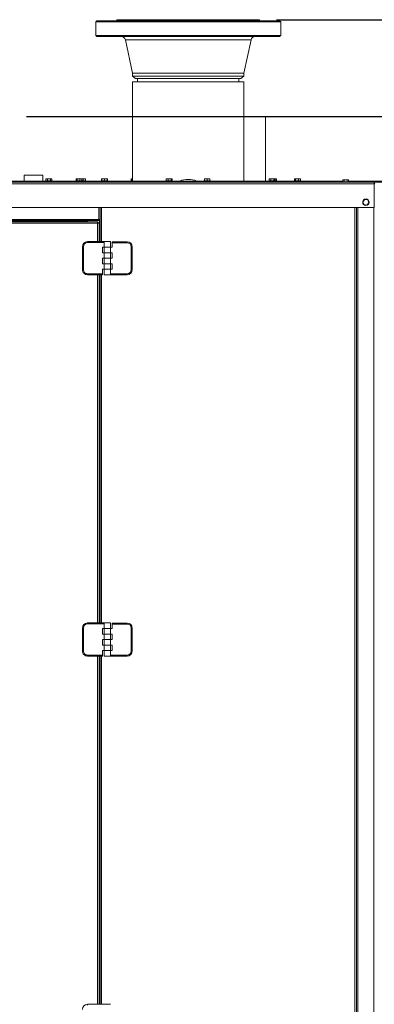
# Model space of a CAD drawing. Units: inches. Extents: x 4.2 to 29.1, y 3 to 20.7.
# Drawn here: x 25.7 to 27, y 6.7 to 10.4 of the extents above; entities that cross this region are included whole.
import ezdxf

# ---------------------------------------------------------------- set-up
doc = ezdxf.new("R2010")
doc.units = ezdxf.units.IN
doc.header["$MEASUREMENT"] = 0
doc.header["$PDSIZE"] = -1
doc.layers.add('TP_FLAT', color=7, linetype='Continuous')
doc.styles.add('SLDTEXTSTYLE0', font='arial.ttf', dxfattribs={"width": 0.8})
doc.dimstyles.new('SLDDIMSTYLE5', dxfattribs={"dimtxt": 0.137795, "dimasz": 0.156, "dimexe": 0.125, "dimexo": 0.0625, "dimgap": 0.065, "dimtad": 0, "dimtih": 1, "dimtoh": 1, "dimdec": 1, "dimlfac": 16, "dimrnd": 1e-09, "dimzin": 12, "dimdsep": 46, "dimtxsty": 'SLDTEXTSTYLE0', "dimcen": 0.09, "dimadec": 0, "dimazin": 3, "dimtfac": 1, "dimtdec": 1, "dimtofl": 0, "dimtmove": 0, "dimatfit": 3, "dimfxl": 1, "dimfrac": 2, "dimtolj": 1, "dimtzin": 12, "dimarcsym": 0})

# ---------------------------------------------------------------- blocks, each defined once
blk = doc.blocks.new('_D_19')
at = {"layer": 'Defpoints', "color": 0, "transparency": 16777216}
for p in [(26.5921, 10.3562), (28.8879, 10.3562), (27.1951, 4.6899)]:
    blk.add_point(p, dxfattribs=at)
at = {"layer": 'TP_FLAT', "color": 0, "lineweight": -2, "transparency": 16777216}
for p, q in [((26.6546, 10.3562), (29.0129, 10.3562)), ((28.8879, 10.2002), (28.8879, 7.6584)), ((28.8879, 4.8459), (28.8879, 7.3877)), ((27.2576, 4.6899), (29.0129, 4.6899))]:
    blk.add_line(p, q, dxfattribs=at)
at = {"layer": 'TP_FLAT', "color": 0, "transparency": 16777216}
for points in [[(28.8619, 10.2002), (28.9139, 10.2002), (28.8879, 10.3562)], [(28.8619, 4.8459), (28.9139, 4.8459), (28.8879, 4.6899)]]:
    blk.add_solid(points, dxfattribs=at)
at = {"layer": 'TP_FLAT', "color": 0, "transparency": 16777216, "insert": (28.8879, 7.5934), "char_height": 0.1378, "attachment_point": 2, "style": 'SLDTEXTSTYLE0'}
blk.add_mtext('\\A1;90.7"', dxfattribs=at)
blk = doc.blocks.new('_D_20')
at = {"layer": 'Defpoints', "color": 0, "transparency": 16777216}
for p in [(25.6622, 9.997), (27.1951, 4.6899), (28.0932, 4.6899)]:
    blk.add_point(p, dxfattribs=at)
at = {"layer": 'TP_FLAT', "color": 0, "lineweight": -2, "transparency": 16777216}
for p, q in [((25.7247, 9.997), (28.2182, 9.997)), ((28.0932, 9.841), (28.0932, 7.4788)), ((28.0932, 4.8459), (28.0932, 7.2081)), ((27.2576, 4.6899), (28.2182, 4.6899))]:
    blk.add_line(p, q, dxfattribs=at)
at = {"layer": 'TP_FLAT', "color": 0, "transparency": 16777216}
for points in [[(28.0672, 9.841), (28.1192, 9.841), (28.0932, 9.997)], [(28.0672, 4.8459), (28.1192, 4.8459), (28.0932, 4.6899)]]:
    blk.add_solid(points, dxfattribs=at)
at = {"layer": 'TP_FLAT', "color": 0, "transparency": 16777216, "insert": (28.0932, 7.4138), "char_height": 0.1378, "attachment_point": 2, "style": 'SLDTEXTSTYLE0'}
blk.add_mtext('\\A1;84.9"', dxfattribs=at)

msp = doc.modelspace()

# ---------------------------------------------------------------- linework, layer by layer
at = {"color": 7, "linetype": 'Continuous', "lineweight": 18}
for p, q in [((26.06082, 10.356165), (26.06082, 10.352415)), ((26.06082, 10.356165), (26.59207, 10.356165)), ((26.59207, 10.352415), (26.59207, 10.356165)), ((25.986601, 10.352415), (25.982695, 10.348509)), ((25.982695, 10.348509), (25.982695, 10.297571)), ((26.457992, 10.348509), (25.982695, 10.348509)), ((25.986601, 10.352415), (26.456497, 10.352415)), ((26.456497, 10.352415), (26.666288, 10.352415)), ((26.670195, 10.348509), (26.457992, 10.348509)), ((26.670195, 10.348509), (26.666288, 10.352415)), ((26.670195, 10.297571), (26.670195, 10.348509)), ((25.982695, 10.297571), (25.986601, 10.293665)), ((25.982695, 10.297571), (26.670195, 10.297571)), ((26.666288, 10.293665), (25.986601, 10.293665)), ((26.666288, 10.293665), (26.670195, 10.297571)), ((26.092825, 10.281289), (26.119257, 10.156946)), ((26.560064, 10.281289), (26.092825, 10.281289)), ((26.533632, 10.156946), (26.560064, 10.281289)), ((26.119257, 10.156946), (26.119257, 10.146407)), ((26.119257, 10.156946), (26.533632, 10.156946)), ((26.119257, 10.146407), (26.130976, 10.137415)), ((26.119257, 10.146407), (26.533632, 10.146407)), ((26.521913, 10.137415), (26.130976, 10.137415)), ((26.138007, 10.137415), (26.138007, 10.125696)), ((26.514882, 10.125696), (26.514882, 10.137415)), ((26.521913, 10.137415), (26.533632, 10.146407)), ((26.533632, 10.146407), (26.533632, 10.156946)), ((26.119413, 10.125696), (26.119413, 9.755627)), ((26.533476, 10.125696), (26.119413, 10.125696)), ((26.533476, 9.755627), (26.533476, 10.125696)), ((26.614021, 9.996998), (26.533476, 9.996998)), ((26.614021, 9.755627), (26.614021, 9.996998)), ((25.716233, 9.778871), (25.716233, 9.755627)), ((25.716233, 9.778871), (25.751233, 9.778871)), ((25.751233, 9.778871), (25.786233, 9.778871)), ((25.786233, 9.755627), (25.786233, 9.778871)), ((23.418888, 9.751877), (27.018263, 9.751877)), ((23.418888, 9.746252), (27.018263, 9.746252)), ((24.941919, 9.755627), (25.900669, 9.755627)), ((25.796419, 9.756815), (25.796419, 9.755627)), ((25.820419, 9.756815), (25.796419, 9.756815)), ((25.797416, 9.764315), (25.797416, 9.756815)), ((25.797416, 9.764315), (25.803112, 9.764315)), ((25.803112, 9.764315), (25.803112, 9.756815)), ((25.803112, 9.764315), (25.814116, 9.764315)), ((25.814116, 9.764315), (25.814116, 9.756815)), ((25.814116, 9.764315), (25.819422, 9.764315)), ((25.819422, 9.764315), (25.819422, 9.756815)), ((25.820419, 9.755627), (25.820419, 9.756815)), ((25.900669, 9.755627), (25.900669, 9.751877)), ((25.900669, 9.755627), (26.32645, 9.755627)), ((25.9082, 9.756815), (25.9082, 9.755627)), ((25.91825, 9.756815), (25.9082, 9.756815)), ((25.909341, 9.764315), (25.909341, 9.756815)), ((25.909341, 9.764315), (25.913221, 9.764315)), ((25.913221, 9.764315), (25.913221, 9.756815)), ((25.913221, 9.764315), (25.924081, 9.764315)), ((25.9322, 9.756815), (25.91825, 9.756815)), ((25.924081, 9.764315), (25.924081, 9.756815)), ((25.924081, 9.764315), (25.93106, 9.764315)), ((25.93106, 9.764315), (25.936136, 9.764315)), ((25.93106, 9.764315), (25.93106, 9.756815)), ((25.9322, 9.755627), (25.9322, 9.756815)), ((25.945794, 9.756815), (25.9322, 9.756815)), ((25.936136, 9.764315), (25.936136, 9.756815)), ((25.936136, 9.764315), (25.944278, 9.764315)), ((25.944278, 9.764315), (25.944278, 9.756815)), ((25.945794, 9.755627), (25.945794, 9.756815)), ((26.003245, 9.756815), (26.003245, 9.755627)), ((26.021361, 9.756815), (26.003245, 9.756815)), ((26.004428, 9.764315), (26.004428, 9.756815)), ((26.004428, 9.764315), (26.005652, 9.764315)), ((26.005652, 9.764315), (26.005652, 9.756815)), ((26.005652, 9.764315), (26.005776, 9.764315)), ((26.005776, 9.764315), (26.005776, 9.756815)), ((26.005776, 9.764315), (26.015369, 9.764315)), ((26.015369, 9.764315), (26.015369, 9.756815)), ((26.015369, 9.764315), (26.024837, 9.764315)), ((26.027245, 9.756815), (26.021361, 9.756815)), ((26.024837, 9.764315), (26.024837, 9.756815)), ((26.024837, 9.764315), (26.026061, 9.764315)), ((26.026061, 9.764315), (26.026061, 9.756815)), ((26.027245, 9.755627), (26.027245, 9.756815)), ((26.112825, 9.756815), (26.112825, 9.755627)), ((26.119413, 9.756815), (26.112825, 9.756815)), ((26.114187, 9.764315), (26.114187, 9.756815)), ((26.114187, 9.764315), (26.115025, 9.764315)), ((26.115025, 9.764315), (26.115025, 9.756815)), ((26.115025, 9.764315), (26.115587, 9.764315)), ((26.115587, 9.764315), (26.115587, 9.756815)), ((26.115587, 9.764315), (26.119413, 9.764315)), ((26.243906, 9.756815), (26.243906, 9.755627)), ((26.267228, 9.756815), (26.243906, 9.756815)), ((26.245089, 9.764315), (26.245089, 9.756815)), ((26.245089, 9.764315), (26.252258, 9.764315)), ((26.252258, 9.764315), (26.252258, 9.756815)), ((26.252258, 9.764315), (26.263075, 9.764315)), ((26.263075, 9.764315), (26.263075, 9.756815)), ((26.263075, 9.764315), (26.266722, 9.764315)), ((26.266722, 9.764315), (26.266722, 9.756815)), ((26.267906, 9.756815), (26.267228, 9.756815)), ((26.267906, 9.755627), (26.267906, 9.756815)), ((26.294575, 9.756565), (26.294575, 9.755627)), ((26.294575, 9.756565), (26.358325, 9.756565)), ((26.32645, 9.751877), (26.32645, 9.755627)), ((26.752232, 9.755627), (26.32645, 9.755627)), ((26.358325, 9.755627), (26.358325, 9.756565)), ((26.384995, 9.756815), (26.384995, 9.755627)), ((26.408994, 9.756815), (26.384995, 9.756815)), ((26.387402, 9.764315), (26.387402, 9.756815)), ((26.387402, 9.764315), (26.387526, 9.764315)), ((26.387526, 9.764315), (26.387526, 9.756815)), ((26.387526, 9.764315), (26.397119, 9.764315)), ((26.397119, 9.764315), (26.397119, 9.756815)), ((26.397119, 9.764315), (26.406587, 9.764315)), ((26.406587, 9.764315), (26.406587, 9.756815)), ((26.408995, 9.755627), (26.408995, 9.756815)), ((26.625656, 9.756815), (26.625656, 9.755627)), ((26.649656, 9.756815), (26.625656, 9.756815)), ((26.62684, 9.764315), (26.62684, 9.756815)), ((26.62684, 9.764315), (26.634008, 9.764315)), ((26.634008, 9.764315), (26.634008, 9.756815)), ((26.634008, 9.764315), (26.644825, 9.764315)), ((26.644825, 9.764315), (26.644825, 9.756815)), ((26.644825, 9.764315), (26.648472, 9.764315)), ((26.648472, 9.764315), (26.649257, 9.764315)), ((26.648472, 9.764315), (26.648472, 9.756815)), ((26.649257, 9.764315), (26.649257, 9.756815)), ((26.649257, 9.764315), (26.654266, 9.764315)), ((26.649656, 9.755627), (26.649656, 9.756815)), ((26.655274, 9.756815), (26.649656, 9.756815)), ((26.654266, 9.764315), (26.654266, 9.756815)), ((26.655274, 9.755627), (26.655274, 9.756815)), ((26.7207, 9.756815), (26.7207, 9.755627)), ((26.7447, 9.756815), (26.7207, 9.756815)), ((26.721841, 9.764315), (26.721841, 9.756815)), ((26.721841, 9.764315), (26.725721, 9.764315)), ((26.725721, 9.764315), (26.725721, 9.756815)), ((26.725721, 9.764315), (26.736581, 9.764315)), ((26.736581, 9.764315), (26.736581, 9.756815)), ((26.736581, 9.764315), (26.74356, 9.764315)), ((26.74356, 9.764315), (26.74356, 9.756815)), ((26.7447, 9.755627), (26.7447, 9.756815)), ((26.752232, 9.751877), (26.752232, 9.755627)), ((26.752232, 9.755627), (26.900797, 9.755627)), ((26.899794, 9.753065), (26.899794, 9.751877)), ((26.922411, 9.753065), (26.899794, 9.753065)), ((26.900797, 9.760565), (26.900797, 9.753065)), ((26.900797, 9.760565), (26.906664, 9.760565)), ((26.906664, 9.760565), (26.906664, 9.753065)), ((26.906664, 9.760565), (26.917661, 9.760565)), ((26.917661, 9.760565), (26.917661, 9.753065)), ((26.917661, 9.760565), (26.922792, 9.760565)), ((26.923794, 9.753065), (26.922411, 9.753065)), ((26.922792, 9.760565), (26.922792, 9.753065)), ((26.922792, 9.755627), (27.195138, 9.755627)), ((26.923794, 9.751877), (26.923794, 9.753065)), ((27.018263, 9.751877), (27.018263, 9.746252)), ((27.018263, 9.751877), (27.195138, 9.751877)), ((27.018263, 9.658127), (27.018263, 9.746252)), ((26.98316, 9.687968), (26.976158, 9.679476)), ((26.976158, 9.679476), (26.980011, 9.669167)), ((26.980011, 9.669167), (26.990866, 9.667349)), ((26.994014, 9.68615), (26.98316, 9.687968)), ((26.990866, 9.667349), (26.997867, 9.675841)), ((26.997867, 9.675841), (26.994014, 9.68615)), ((23.418888, 9.658127), (27.018263, 9.658127)), ((25.993799, 9.614252), (25.993799, 9.658127)), ((25.998674, 9.658127), (25.998674, 9.614117)), ((25.998705, 9.656315), (25.998674, 9.656315)), ((25.998674, 9.64444), (25.998705, 9.64444)), ((25.998705, 9.531345), (25.998705, 9.658127)), ((26.00433, 9.531345), (26.00433, 9.658127)), ((26.946174, 4.945559), (26.946174, 9.658127)), ((26.951799, 4.939934), (26.951799, 9.658127)), ((26.957299, 4.939934), (26.957299, 9.658127)), ((27.016083, 4.939934), (27.016083, 9.658127)), ((24.443226, 9.609377), (25.993934, 9.609377)), ((24.443361, 9.614252), (25.993799, 9.614252)), ((24.446831, 9.605502), (25.990843, 9.605502)), ((25.989412, 9.599877), (24.448268, 9.599877)), ((24.490945, 9.607502), (25.946215, 9.607502)), ((25.946215, 9.607502), (25.946215, 9.609377)), ((25.946215, 9.608659), (25.95183, 9.608659)), ((25.946215, 9.605502), (25.946215, 9.607502)), ((25.95183, 9.605502), (25.95183, 9.609377)), ((25.989409, 9.599877), (25.989412, 9.599877)), ((25.989412, 9.531345), (25.989412, 9.599877)), ((25.99128, 9.60131), (25.990221, 9.60131)), ((25.990843, 9.601752), (25.990843, 9.605502)), ((25.995025, 9.60131), (25.99128, 9.60131)), ((25.993934, 9.609377), (25.993934, 9.612377)), ((25.995033, 9.531345), (25.995033, 9.601263)), ((25.998674, 9.614117), (25.995674, 9.614117)), ((25.99683, 9.614117), (25.99683, 9.531345)), ((25.952463, 9.531345), (25.952471, 9.531345)), ((25.952471, 9.531345), (26.013429, 9.531345)), ((26.013429, 9.527595), (25.952474, 9.527595)), ((26.013429, 9.531345), (26.013429, 9.510824)), ((26.013429, 9.531345), (26.03796, 9.531345)), ((26.03796, 9.510824), (26.03796, 9.531345)), ((26.043272, 9.531221), (26.098913, 9.531221)), ((26.043272, 9.527471), (26.043272, 9.531221)), ((26.043272, 9.510824), (26.043272, 9.527471)), ((26.098913, 9.527471), (26.043272, 9.527471)), ((26.098913, 9.531221), (26.098913, 9.527471)), ((25.93294, 9.511814), (25.932932, 9.511814)), ((25.932932, 9.427877), (25.932932, 9.511814)), ((25.93294, 9.427877), (25.93294, 9.511814)), ((25.93294, 9.511814), (25.936692, 9.511814)), ((25.936692, 9.511814), (25.936692, 9.427877)), ((26.008114, 9.510824), (26.008114, 9.490304)), ((26.013429, 9.510824), (26.008114, 9.510824)), ((26.008114, 9.490304), (26.013429, 9.490304)), ((26.013429, 9.510824), (26.013429, 9.490304)), ((26.013429, 9.510824), (26.03796, 9.510824)), ((26.013429, 9.490304), (26.013429, 9.469783)), ((26.03796, 9.490304), (26.013429, 9.490304)), ((26.013429, 9.490304), (26.03796, 9.490304)), ((26.03796, 9.490304), (26.03796, 9.510824)), ((26.03796, 9.510824), (26.043272, 9.510824)), ((26.03796, 9.469783), (26.03796, 9.490304)), ((26.043272, 9.490304), (26.03796, 9.490304)), ((26.043272, 9.469783), (26.043272, 9.490304)), ((26.114694, 9.427752), (26.114694, 9.51169)), ((26.118444, 9.51169), (26.114694, 9.51169)), ((26.118444, 9.51169), (26.118444, 9.427752)), ((26.008114, 9.469783), (26.008114, 9.449262)), ((26.013429, 9.469783), (26.008114, 9.469783)), ((26.008114, 9.449262), (26.013429, 9.449262)), ((26.013429, 9.469783), (26.013429, 9.449263)), ((26.013429, 9.469783), (26.03796, 9.469783)), ((26.03796, 9.449263), (26.013429, 9.449263)), ((26.013429, 9.449262), (26.013429, 9.428742)), ((26.013429, 9.449262), (26.03796, 9.449262)), ((26.03796, 9.449263), (26.03796, 9.469783)), ((26.03796, 9.469783), (26.043272, 9.469783)), ((26.043272, 9.449263), (26.03796, 9.449263)), ((26.03796, 9.428742), (26.03796, 9.449262)), ((26.043272, 9.428742), (26.043272, 9.449263)), ((25.932932, 9.427877), (25.93294, 9.427877)), ((25.93294, 9.427877), (25.936692, 9.427877)), ((25.952471, 9.408345), (25.952463, 9.408345)), ((26.008112, 9.408345), (25.952471, 9.408345)), ((25.952474, 9.412095), (26.008114, 9.412095)), ((25.989412, 8.114245), (25.989412, 9.408345)), ((25.995033, 8.114245), (25.995033, 9.408345)), ((25.99683, 9.408345), (25.99683, 8.114245)), ((25.998705, 8.114245), (25.998705, 9.408345)), ((26.00433, 8.114245), (26.00433, 9.408345)), ((26.008114, 9.428742), (26.008114, 9.412095)), ((26.013429, 9.428742), (26.008114, 9.428742)), ((26.013429, 9.428742), (26.013429, 9.408221)), ((26.013429, 9.428742), (26.03796, 9.428742)), ((26.03796, 9.408221), (26.013429, 9.408221)), ((26.03796, 9.408221), (26.03796, 9.428742)), ((26.03796, 9.428742), (26.043272, 9.428742)), ((26.03796, 9.411971), (26.098913, 9.411971)), ((26.098913, 9.408221), (26.03796, 9.408221)), ((26.098913, 9.408221), (26.098913, 9.411971)), ((26.118444, 9.427752), (26.114694, 9.427752)), ((25.93294, 8.094714), (25.932932, 8.094714)), ((25.932932, 8.010777), (25.932932, 8.094714)), ((25.93294, 8.094714), (25.936692, 8.094714)), ((25.93294, 8.010777), (25.93294, 8.094714)), ((25.936692, 8.094714), (25.936692, 8.010777)), ((25.952463, 8.114245), (25.952471, 8.114245)), ((25.952471, 8.114245), (26.013429, 8.114245)), ((26.013429, 8.110495), (25.952474, 8.110495)), ((26.008114, 8.093724), (26.008114, 8.073204)), ((26.013429, 8.093724), (26.008114, 8.093724)), ((26.013429, 8.114245), (26.013429, 8.093724)), ((26.013429, 8.114245), (26.03796, 8.114245)), ((26.013429, 8.093724), (26.013429, 8.073204)), ((26.03796, 8.093724), (26.013429, 8.093724)), ((26.03796, 8.093724), (26.03796, 8.114245)), ((26.03796, 8.073204), (26.03796, 8.093724)), ((26.03796, 8.093724), (26.043272, 8.093724)), ((26.043272, 8.114121), (26.098913, 8.114121)), ((26.043272, 8.110371), (26.043272, 8.114121)), ((26.043272, 8.093724), (26.043272, 8.110371)), ((26.098913, 8.110371), (26.043272, 8.110371)), ((26.098913, 8.114121), (26.098913, 8.110371)), ((26.114694, 8.010652), (26.114694, 8.09459)), ((26.118444, 8.09459), (26.114694, 8.09459)), ((26.118444, 8.09459), (26.118444, 8.010652)), ((26.008114, 8.073204), (26.013429, 8.073204)), ((26.008114, 8.052683), (26.008114, 8.032162)), ((26.013429, 8.052683), (26.008114, 8.052683)), ((26.013429, 8.073204), (26.013429, 8.052683)), ((26.013429, 8.073204), (26.03796, 8.073204)), ((26.03796, 8.073204), (26.013429, 8.073204)), ((26.013429, 8.052683), (26.013429, 8.032163)), ((26.03796, 8.052683), (26.013429, 8.052683)), ((26.03796, 8.052683), (26.03796, 8.073204)), ((26.043272, 8.073204), (26.03796, 8.073204)), ((26.03796, 8.032163), (26.03796, 8.052683)), ((26.03796, 8.052683), (26.043272, 8.052683)), ((26.043272, 8.052683), (26.043272, 8.073204)), ((26.008114, 8.032162), (26.013429, 8.032162)), ((26.03796, 8.032163), (26.013429, 8.032163)), ((26.013429, 8.032162), (26.013429, 8.011642)), ((26.013429, 8.032162), (26.03796, 8.032162)), ((26.043272, 8.032163), (26.03796, 8.032163)), ((26.03796, 8.011642), (26.03796, 8.032162)), ((26.043272, 8.011642), (26.043272, 8.032163)), ((25.932932, 8.010777), (25.93294, 8.010777)), ((25.93294, 8.010777), (25.936692, 8.010777)), ((25.952471, 7.991245), (25.952463, 7.991245)), ((26.008112, 7.991245), (25.952471, 7.991245)), ((25.952474, 7.994995), (26.008114, 7.994995)), ((25.989412, 6.697145), (25.989412, 7.991245)), ((25.995033, 6.697145), (25.995033, 7.991245)), ((25.99683, 7.991245), (25.99683, 6.697145)), ((25.998705, 6.697145), (25.998705, 7.991245)), ((26.00433, 6.697145), (26.00433, 7.991245)), ((26.008114, 8.011642), (26.008114, 7.994995)), ((26.013429, 8.011642), (26.008114, 8.011642)), ((26.013429, 8.011642), (26.013429, 7.991121)), ((26.03796, 8.011642), (26.013429, 8.011642)), ((26.03796, 7.991121), (26.013429, 7.991121)), ((26.03796, 7.991121), (26.03796, 8.011642)), ((26.03796, 8.011642), (26.043272, 8.011642)), ((26.03796, 7.994871), (26.098913, 7.994871)), ((26.098913, 7.991121), (26.03796, 7.991121)), ((26.098913, 7.991121), (26.098913, 7.994871)), ((26.118444, 8.010652), (26.114694, 8.010652)), ((25.952463, 6.697145), (25.952471, 6.697145)), ((25.952471, 6.697145), (26.013429, 6.697145)), ((26.013429, 6.697145), (26.03796, 6.697145))]:
    msp.add_line(p, q, dxfattribs=at)
msp.add_circle((26.987013, 9.677659), 0.012, dxfattribs=at)
for centre, radius, start, end in [((26.077542, 10.27804), 0.015625, 12.000815, 90), ((26.575347, 10.27804), 0.015625, 90, 167.999185), ((26.32645, 9.678409), 0.084406, 67.812554, 112.187446), ((27.017931, 9.746487), 0.001674, 351.950533, 78.578246), ((25.952463, 9.511814), 0.019531, 90.000007, 180.000007), ((25.952471, 9.511814), 0.019531, 90.000007, 180.000007), ((25.952474, 9.511814), 0.015781, 90.000007, 180.000007), ((24.648413, 9.528533), 1.304061, 359.95881, 0.123571), ((26.098913, 9.51169), 0.019531, 0, 90), ((26.098913, 9.51169), 0.015781, 0, 90), ((25.952463, 9.427877), 0.019531, 179.999993, 269.999993), ((25.952471, 9.427877), 0.019531, 179.999993, 269.999993), ((25.952474, 9.427877), 0.015781, 179.999993, 269.999993), ((24.648413, 9.411158), 1.304061, 359.876429, 0.04119), ((24.704053, 9.411158), 1.304061, 359.876429, 0.04119), ((26.098913, 9.427752), 0.015781, 270, 0), ((26.098913, 9.427752), 0.019531, 270, 0), ((25.952463, 8.094714), 0.019531, 90.000007, 180.000007), ((25.952471, 8.094714), 0.019531, 90.000007, 180.000007), ((25.952474, 8.094714), 0.015781, 90.000007, 180.000007), ((24.648413, 8.111433), 1.304061, 359.95881, 0.123571), ((26.098913, 8.09459), 0.019531, 0, 90), ((26.098913, 8.09459), 0.015781, 0, 90), ((25.952463, 8.010777), 0.019531, 179.999993, 269.999993), ((25.952471, 8.010777), 0.019531, 179.999993, 269.999993), ((25.952474, 8.010777), 0.015781, 179.999993, 269.999993), ((24.648413, 7.994058), 1.304061, 359.876429, 0.04119), ((24.704053, 7.994058), 1.304061, 359.876429, 0.04119), ((26.098913, 8.010652), 0.015781, 270, 0), ((26.098913, 8.010652), 0.019531, 270, 0), ((25.952463, 6.677614), 0.019531, 90.000007, 180.000007), ((25.952471, 6.677614), 0.019531, 90.000007, 180.000007), ((24.648413, 6.694333), 1.304061, 359.95881, 0.123571)]:
    msp.add_arc(centre, radius, start, end, dxfattribs=at)
for points in [[(25.989409, 9.599877), (25.989528, 9.600122), (25.989768, 9.600614), (25.990126, 9.601233), (25.990484, 9.601667), (25.990723, 9.601723), (25.990843, 9.601752)], [(25.989412, 9.599877), (25.989531, 9.600614), (25.98977, 9.602088), (25.990128, 9.603947), (25.990485, 9.605248), (25.990723, 9.605417), (25.990843, 9.605502)], [(25.993799, 9.614252), (25.99381, 9.613614), (25.993832, 9.612336), (25.993866, 9.610725), (25.9939, 9.609597), (25.993922, 9.609451), (25.993934, 9.609377)], [(25.998674, 9.614117), (25.9986, 9.614129), (25.998454, 9.614151), (25.997326, 9.614185), (25.995715, 9.614219), (25.994437, 9.614241), (25.993799, 9.614252)]]:
    msp.add_open_spline(points, degree=3, dxfattribs=at)
for points, knots in [([(25.99128, 9.60131), (25.991267, 9.6012), (25.991241, 9.60098), (25.99088, 9.60065), (25.990336, 9.600321), (25.989804, 9.600062), (25.98949, 9.599915), (25.989409, 9.599877)], [0, 0, 0, 0, 0.22991678, 0.45983354, 0.68965707, 0.9194802, 1, 1, 1, 1]), ([(25.995025, 9.60131), (25.994996, 9.60121), (25.994938, 9.60101), (25.994044, 9.600709), (25.992659, 9.600408), (25.991024, 9.60013), (25.989899, 9.599953), (25.989412, 9.599877)], [0, 0, 0, 0, 0.208539766, 0.41887723, 0.62921499, 0.839552666, 1, 1, 1, 1])]:
    msp.add_open_spline(points, degree=3, knots=knots, dxfattribs=at)

# ---------------------------------------------------------------- dimensions: what is measured, and where the dimension line sits
at = {"layer": 'TP_FLAT'}
for base, p1, p2, picture, middle in [((28.887945, 10.356165), (27.195138, 4.689934), (26.59207, 10.356165), '_D_19', (28.887945, 7.523049)), ((28.093206, 4.689934), (25.662212, 9.996998), (27.195138, 4.689934), '_D_20', (28.093206, 7.343466))]:
    dim = msp.add_linear_dim(base=base, p1=p1, p2=p2, angle=90, dimstyle='SLDDIMSTYLE5', override={"dimpost": '"'}, dxfattribs=at)
    dim.commit()
    dim.dimension.update_dxf_attribs({"geometry": picture, "text_midpoint": middle, "dimtype": 160})

doc.saveas('drawing.dxf')
